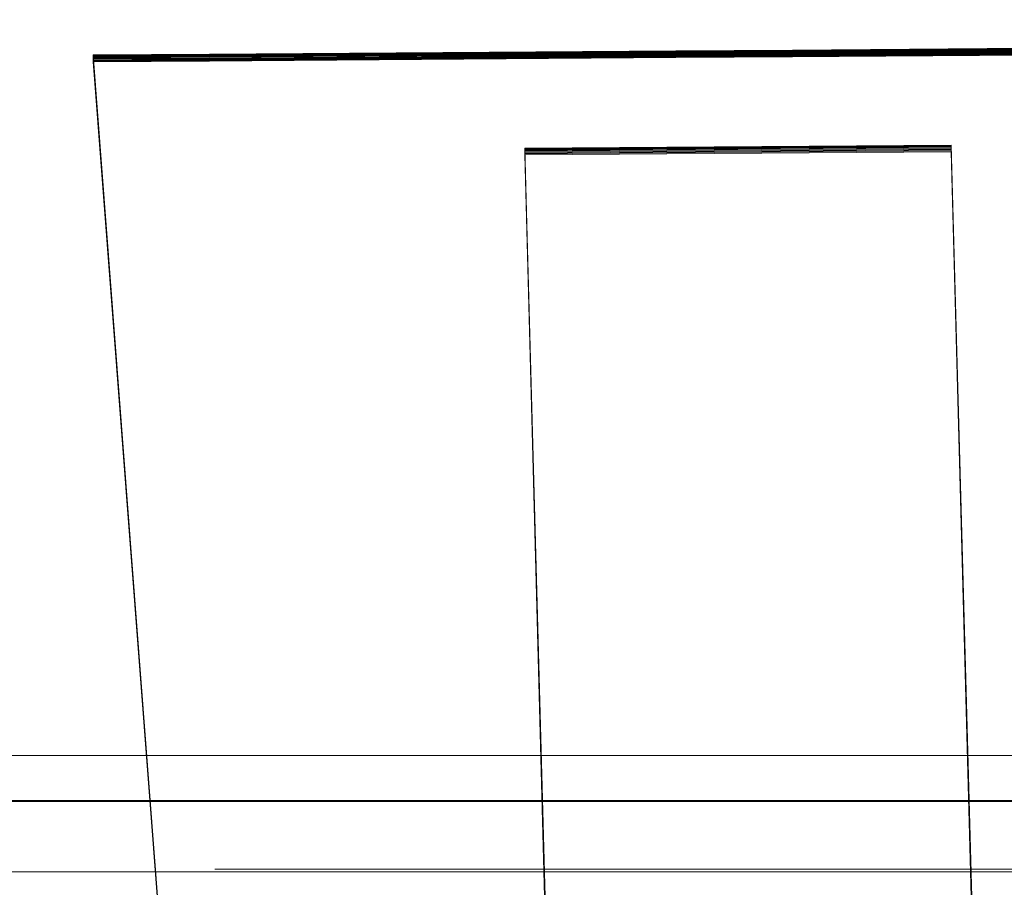
# Model space of a CAD drawing. Extents: x -274 to 262, y -130 to 34.
# Drawn here: x 217 to 220, y -11 to -9 of the extents above; entities that cross this region are included whole.
import ezdxf

# ---------------------------------------------------------------- set-up
doc = ezdxf.new("R2010")
doc.units = 0
doc.header["$LTSCALE"] = 500
doc.header["$MEASUREMENT"] = 0
doc.layers.add('CHROM', color=7, linetype='Continuous')
doc.layers.add('PLASTIK', color=250, linetype='Continuous')

msp = doc.modelspace()

# ---------------------------------------------------------------- linework, layer by layer
at = {"layer": 'CHROM', "lineweight": 0}
for points, invisible_edges in [([(228.1683, -0.0025, 0.0055), (228.1683, -24.9352, 0.0055), (203.2491, -24.9352, 0.0055), (203.2491, -0.0025, 0.0055)], 15), ([(228.1683, -0.0025, 7.0055), (203.2491, -0.0025, 7.0055), (203.2491, -24.9352, 7.0055), (228.1683, -24.9352, 7.0055)], 15), ([(228.1043, -10.5585, 212.4361), (228.1043, -7.7305, 212.4361), (216.98, -7.7305, 212.4361), (217.2329, -10.5585, 212.4361)], 15), ([(228.1043, -10.5585, 13.397), (217.2329, -10.5585, 13.397), (216.98, -7.7305, 13.397), (228.1043, -7.7305, 13.397)], 15), ([(228.1043, -10.5585, 212.4361), (217.2329, -10.5585, 212.4361), (217.2329, -10.8165, 212.3607), (228.1043, -10.8165, 212.3607)], 15), ([(228.1043, -10.5585, 13.397), (228.1043, -10.8185, 13.5159), (217.2329, -10.8185, 13.5159), (217.2329, -10.5585, 13.397)], 13), ([(228.1043, -10.8965, 212.1348), (228.1043, -10.8165, 212.3607), (217.2329, -10.8165, 212.3607), (217.2329, -10.8965, 212.1348)], 13), ([(228.1043, -10.9045, 13.8738), (217.2329, -10.9045, 13.8738), (217.2329, -10.8185, 13.5159), (228.1043, -10.8185, 13.5159)], 15), ([(228.1043, -10.8565, 82.3307), (228.1043, -10.8315, 141.7073), (217.2329, -10.8315, 141.7073), (217.2329, -10.8565, 82.3307)], 15), ([(228.1043, -10.8495, 181.4721), (217.2329, -10.8495, 181.4721), (217.2329, -10.8315, 141.7073), (228.1043, -10.8315, 141.7073)], 15), ([(228.1043, -10.8495, 181.4721), (228.1043, -10.8815, 204.3182), (217.2329, -10.8815, 204.3182), (217.2329, -10.8495, 181.4721)], 15), ([(228.1043, -10.8565, 82.3307), (217.2329, -10.8565, 82.3307), (217.2329, -10.8925, 31.2266), (228.1043, -10.8925, 31.2266)], 15), ([(228.1043, -10.8965, 212.1348), (217.2329, -10.8965, 212.1348), (217.2329, -10.8815, 204.3182), (228.1043, -10.8815, 204.3182)], 15), ([(228.1043, -10.9045, 13.8738), (228.1043, -10.8925, 31.2266), (217.2329, -10.8925, 31.2266), (217.2329, -10.9045, 13.8738)], 15)]:
    msp.add_3dface(points, dxfattribs=dict(at, invisible_edges=invisible_edges))
at = {"layer": 'PLASTIK', "lineweight": 0}
for points, invisible_edges in [([(218.8063, -9.1205, 204.3727), (217.7523, -9.1275, 204.3727), (217.9553, -12.1175, 204.224), (218.9033, -12.1105, 204.224)], 10), ([(218.8063, -9.1205, 204.1011), (217.7523, -9.1275, 204.1011), (217.7523, -9.1275, 204.3727), (218.8063, -9.1205, 204.3727)], 15), ([(218.8063, -9.1205, 202.7442), (217.7523, -9.1285, 202.7442), (217.7523, -9.1285, 203.0157), (218.8063, -9.1205, 203.0157)], 15), ([(218.8063, -9.1215, 201.6578), (217.7523, -9.1285, 201.6578), (217.7523, -9.1285, 202.7442), (218.8063, -9.1205, 202.7442)], 15), ([(218.8063, -9.1205, 203.0157), (217.7523, -9.1285, 203.0157), (217.7523, -9.1275, 204.1011), (218.8063, -9.1205, 204.1011)], 15), ([(217.7523, -9.1285, 201.3862), (218.8063, -9.1215, 201.3862), (218.9033, -12.1115, 201.5378), (217.9553, -12.1185, 201.5378)], 10), ([(218.8063, -9.1215, 201.3862), (217.7523, -9.1285, 201.3862), (217.7523, -9.1285, 201.6578), (218.8063, -9.1215, 201.6578)], 15), ([(218.8063, -9.1225, 198.4007), (217.7523, -9.1295, 198.4007), (217.9553, -12.1195, 198.2511), (218.9033, -12.1135, 198.2511)], 10), ([(218.8063, -9.1225, 198.1292), (217.7523, -9.1295, 198.1292), (217.7523, -9.1295, 198.4007), (218.8063, -9.1225, 198.4007)], 15), ([(218.8063, -9.1225, 196.7712), (217.7523, -9.1305, 196.7712), (217.7523, -9.1305, 197.0428), (218.8063, -9.1225, 197.0428)], 15), ([(218.8063, -9.1235, 195.6859), (217.7523, -9.1305, 195.6859), (217.7523, -9.1305, 196.7712), (218.8063, -9.1225, 196.7712)], 15), ([(218.8063, -9.1225, 197.0428), (217.7523, -9.1305, 197.0428), (217.7523, -9.1295, 198.1292), (218.8063, -9.1225, 198.1292)], 15), ([(217.7523, -9.1305, 195.4143), (218.8063, -9.1235, 195.4143), (218.9033, -12.1135, 195.5649), (217.9553, -12.1205, 195.5649)], 10), ([(218.8063, -9.1235, 195.4143), (217.7523, -9.1305, 195.4143), (217.7523, -9.1305, 195.6859), (218.8063, -9.1235, 195.6859)], 15), ([(218.8063, -9.1245, 192.4278), (217.7523, -9.1315, 192.4278), (217.9553, -12.1215, 192.2791), (218.9033, -12.1155, 192.2791)], 10), ([(218.8063, -9.1245, 192.1562), (217.7523, -9.1315, 192.1562), (217.7523, -9.1315, 192.4278), (218.8063, -9.1245, 192.4278)], 15), ([(218.8063, -9.1245, 190.7993), (217.7523, -9.1325, 190.7993), (217.7523, -9.1325, 191.0709), (218.8063, -9.1245, 191.0709)], 15), ([(218.8063, -9.1255, 189.7129), (217.7523, -9.1325, 189.7129), (217.7523, -9.1325, 190.7993), (218.8063, -9.1245, 190.7993)], 15), ([(218.8063, -9.1245, 191.0709), (217.7523, -9.1325, 191.0709), (217.7523, -9.1315, 192.1562), (218.8063, -9.1245, 192.1562)], 15), ([(217.7523, -9.1325, 189.4413), (218.8063, -9.1255, 189.4413), (218.9033, -12.1165, 189.593), (217.9553, -12.1225, 189.593)], 10), ([(218.8063, -9.1255, 189.4413), (217.7523, -9.1325, 189.4413), (217.7523, -9.1325, 189.7129), (218.8063, -9.1255, 189.7129)], 15), ([(219.0703, -9.1185, 204.3727), (218.8063, -9.1205, 204.3727), (218.9033, -12.1105, 204.224), (219.1403, -12.1095, 204.224)], 10), ([(219.0703, -9.1185, 204.1011), (218.8063, -9.1205, 204.1011), (218.8063, -9.1205, 204.3727), (219.0703, -9.1185, 204.3727)], 15), ([(219.0703, -9.1185, 202.7442), (218.8063, -9.1205, 202.7442), (218.8063, -9.1205, 203.0157), (219.0703, -9.1185, 203.0157)], 15), ([(219.0703, -9.1195, 201.6578), (218.8063, -9.1215, 201.6578), (218.8063, -9.1205, 202.7442), (219.0703, -9.1185, 202.7442)], 15), ([(219.0703, -9.1185, 203.0157), (218.8063, -9.1205, 203.0157), (218.8063, -9.1205, 204.1011), (219.0703, -9.1185, 204.1011)], 15), ([(218.8063, -9.1215, 201.3862), (219.0703, -9.1195, 201.3862), (219.1403, -12.1105, 201.5378), (218.9033, -12.1115, 201.5378)], 10), ([(219.0703, -9.1195, 201.3862), (218.8063, -9.1215, 201.3862), (218.8063, -9.1215, 201.6578), (219.0703, -9.1195, 201.6578)], 15), ([(219.0703, -9.1205, 198.4007), (218.8063, -9.1225, 198.4007), (218.9033, -12.1135, 198.2511), (219.1403, -12.1115, 198.2511)], 10), ([(219.0703, -9.1205, 198.1292), (218.8063, -9.1225, 198.1292), (218.8063, -9.1225, 198.4007), (219.0703, -9.1205, 198.4007)], 15), ([(219.0703, -9.1205, 196.7712), (218.8063, -9.1225, 196.7712), (218.8063, -9.1225, 197.0428), (219.0703, -9.1205, 197.0428)], 15), ([(219.0703, -9.1215, 195.6859), (218.8063, -9.1235, 195.6859), (218.8063, -9.1225, 196.7712), (219.0703, -9.1205, 196.7712)], 15), ([(219.0703, -9.1205, 197.0428), (218.8063, -9.1225, 197.0428), (218.8063, -9.1225, 198.1292), (219.0703, -9.1205, 198.1292)], 15), ([(218.8063, -9.1235, 195.4143), (219.0703, -9.1215, 195.4143), (219.1403, -12.1125, 195.5649), (218.9033, -12.1135, 195.5649)], 10), ([(219.0703, -9.1215, 195.4143), (218.8063, -9.1235, 195.4143), (218.8063, -9.1235, 195.6859), (219.0703, -9.1215, 195.6859)], 15), ([(219.0703, -9.1225, 192.4278), (218.8063, -9.1245, 192.4278), (218.9033, -12.1155, 192.2791), (219.1403, -12.1135, 192.2791)], 10), ([(219.0703, -9.1225, 192.1562), (218.8063, -9.1245, 192.1562), (218.8063, -9.1245, 192.4278), (219.0703, -9.1225, 192.4278)], 15), ([(219.0703, -9.1235, 190.7993), (218.8063, -9.1245, 190.7993), (218.8063, -9.1245, 191.0709), (219.0703, -9.1225, 191.0709)], 15), ([(219.0703, -9.1225, 191.0709), (218.8063, -9.1245, 191.0709), (218.8063, -9.1245, 192.1562), (219.0703, -9.1225, 192.1562)], 15), ([(218.8063, -9.1255, 189.4413), (219.0703, -9.1235, 189.4413), (219.1403, -12.1145, 189.593), (218.9033, -12.1165, 189.593)], 10), ([(219.0703, -9.1235, 189.7129), (218.8063, -9.1255, 189.7129), (218.8063, -9.1245, 190.7993), (219.0703, -9.1235, 190.7993)], 15), ([(219.0703, -9.1235, 189.4413), (218.8063, -9.1255, 189.4413), (218.8063, -9.1255, 189.7129), (219.0703, -9.1235, 189.7129)], 15), ([(219.0703, -9.1245, 186.4558), (218.8063, -9.1265, 186.4558), (218.9033, -12.1175, 186.3062), (219.1403, -12.1155, 186.3062)], 10), ([(219.0703, -9.1245, 186.1842), (218.8063, -9.1265, 186.1842), (218.8063, -9.1265, 186.4558), (219.0703, -9.1245, 186.4558)], 15), ([(219.0703, -9.1255, 185.0979), (218.8063, -9.1265, 185.0979), (218.8063, -9.1265, 186.1842), (219.0703, -9.1245, 186.1842)], 15), ([(218.8063, -9.1275, 183.4694), (219.0703, -9.1255, 183.4694), (219.1403, -12.1165, 183.62), (218.9033, -12.1185, 183.62)], 10), ([(219.0703, -9.1255, 184.8263), (218.8063, -9.1265, 184.8263), (218.8063, -9.1265, 185.0979), (219.0703, -9.1255, 185.0979)], 15), ([(219.0703, -9.1255, 183.741), (218.8063, -9.1275, 183.741), (218.8063, -9.1265, 184.8263), (219.0703, -9.1255, 184.8263)], 15), ([(219.0703, -9.1255, 183.4694), (218.8063, -9.1275, 183.4694), (218.8063, -9.1275, 183.741), (219.0703, -9.1255, 183.741)], 15), ([(220.1243, -9.1115, 203.0157), (219.0703, -9.1185, 203.0157), (219.0703, -9.1185, 204.1011), (220.1243, -9.1105, 204.1011)], 15), ([(220.1243, -9.1105, 204.3727), (219.0703, -9.1185, 204.3727), (219.1403, -12.1095, 204.224), (220.0883, -12.1025, 204.224)], 10), ([(220.1243, -9.1105, 204.1011), (219.0703, -9.1185, 204.1011), (219.0703, -9.1185, 204.3727), (220.1243, -9.1105, 204.3727)], 15), ([(220.1243, -9.1115, 202.7442), (219.0703, -9.1185, 202.7442), (219.0703, -9.1185, 203.0157), (220.1243, -9.1115, 203.0157)], 15), ([(220.1243, -9.1115, 201.6578), (219.0703, -9.1195, 201.6578), (219.0703, -9.1185, 202.7442), (220.1243, -9.1115, 202.7442)], 15), ([(220.1243, -9.1115, 201.3862), (219.0703, -9.1195, 201.3862), (219.0703, -9.1195, 201.6578), (220.1243, -9.1115, 201.6578)], 14), ([(219.0703, -9.1195, 201.3862), (220.1243, -9.1115, 201.3862), (220.0883, -12.1035, 201.5378), (219.1403, -12.1105, 201.5378)], 15), ([(220.1243, -9.1135, 197.0428), (219.0703, -9.1205, 197.0428), (219.0703, -9.1205, 198.1292), (220.1243, -9.1125, 198.1292)], 15), ([(220.1243, -9.1125, 198.4007), (219.0703, -9.1205, 198.4007), (219.1403, -12.1115, 198.2511), (220.0883, -12.1045, 198.2511)], 10), ([(220.1243, -9.1125, 198.1292), (219.0703, -9.1205, 198.1292), (219.0703, -9.1205, 198.4007), (220.1243, -9.1125, 198.4007)], 15), ([(220.1243, -9.1135, 196.7712), (219.0703, -9.1205, 196.7712), (219.0703, -9.1205, 197.0428), (220.1243, -9.1135, 197.0428)], 15), ([(220.1243, -9.1135, 195.6859), (219.0703, -9.1215, 195.6859), (219.0703, -9.1205, 196.7712), (220.1243, -9.1135, 196.7712)], 15), ([(220.1243, -9.1135, 195.4143), (219.0703, -9.1215, 195.4143), (219.0703, -9.1215, 195.6859), (220.1243, -9.1135, 195.6859)], 14), ([(219.0703, -9.1215, 195.4143), (220.1243, -9.1135, 195.4143), (220.0883, -12.1055, 195.5649), (219.1403, -12.1125, 195.5649)], 15), ([(220.1243, -9.1145, 192.4278), (219.0703, -9.1225, 192.4278), (219.1403, -12.1135, 192.2791), (220.0883, -12.1065, 192.2791)], 10), ([(220.1243, -9.1155, 192.1562), (219.0703, -9.1225, 192.1562), (219.0703, -9.1225, 192.4278), (220.1243, -9.1145, 192.4278)], 15), ([(220.1243, -9.1155, 190.7993), (219.0703, -9.1235, 190.7993), (219.0703, -9.1225, 191.0709), (220.1243, -9.1155, 191.0709)], 15), ([(220.1243, -9.1155, 191.0709), (219.0703, -9.1225, 191.0709), (219.0703, -9.1225, 192.1562), (220.1243, -9.1155, 192.1562)], 15), ([(220.1243, -9.1155, 189.7129), (219.0703, -9.1235, 189.7129), (219.0703, -9.1235, 190.7993), (220.1243, -9.1155, 190.7993)], 15), ([(220.1243, -9.1155, 189.4413), (219.0703, -9.1235, 189.4413), (219.0703, -9.1235, 189.7129), (220.1243, -9.1155, 189.7129)], 14), ([(219.0703, -9.1235, 189.4413), (220.1243, -9.1155, 189.4413), (220.0883, -12.1075, 189.593), (219.1403, -12.1145, 189.593)], 15), ([(220.1243, -9.1165, 186.4558), (219.0703, -9.1245, 186.4558), (219.1403, -12.1155, 186.3062), (220.0883, -12.1085, 186.3062)], 10), ([(220.1243, -9.1175, 186.1842), (219.0703, -9.1245, 186.1842), (219.0703, -9.1245, 186.4558), (220.1243, -9.1165, 186.4558)], 15), ([(220.1243, -9.1175, 184.8263), (219.0703, -9.1255, 184.8263), (219.0703, -9.1255, 185.0979), (220.1243, -9.1175, 185.0979)], 15), ([(220.1243, -9.1175, 185.0979), (219.0703, -9.1255, 185.0979), (219.0703, -9.1245, 186.1842), (220.1243, -9.1175, 186.1842)], 15), ([(220.1243, -9.1175, 183.741), (219.0703, -9.1255, 183.741), (219.0703, -9.1255, 184.8263), (220.1243, -9.1175, 184.8263)], 15), ([(220.1243, -9.1185, 183.4694), (219.0703, -9.1255, 183.4694), (219.0703, -9.1255, 183.741), (220.1243, -9.1175, 183.741)], 14), ([(219.0703, -9.1255, 183.4694), (220.1243, -9.1185, 183.4694), (220.0883, -12.1095, 183.62), (219.1403, -12.1165, 183.62)], 15), ([(220.1243, -9.1195, 178.8544), (219.0703, -9.1275, 178.8544), (219.0703, -9.1275, 179.1259), (220.1243, -9.1195, 179.1259)], 15), ([(220.1243, -9.1195, 179.1259), (219.0703, -9.1275, 179.1259), (219.0703, -9.1265, 180.2113), (220.1243, -9.1195, 180.2113)], 15), ([(220.1243, -9.1205, 177.768), (219.0703, -9.1275, 177.768), (219.0703, -9.1275, 178.8544), (220.1243, -9.1195, 178.8544)], 15), ([(220.1243, -9.1195, 180.4829), (219.0703, -9.1265, 180.4829), (219.1403, -12.1175, 180.3342), (220.0883, -12.1105, 180.3342)], 10), ([(220.1243, -9.1195, 180.2113), (219.0703, -9.1265, 180.2113), (219.0703, -9.1265, 180.4829), (220.1243, -9.1195, 180.4829)], 15), ([(220.1243, -9.1205, 177.4964), (219.0703, -9.1275, 177.4964), (219.0703, -9.1275, 177.768), (220.1243, -9.1205, 177.768)], 14), ([(219.0703, -9.1275, 177.4964), (220.1243, -9.1205, 177.4964), (220.0883, -12.1115, 177.6481), (219.1403, -12.1185, 177.6481)], 15), ([(220.1243, -9.1215, 172.8814), (219.0703, -9.1295, 172.8814), (219.0703, -9.1295, 173.153), (220.1243, -9.1215, 173.153)], 15), ([(220.1243, -9.1215, 173.153), (219.0703, -9.1295, 173.153), (219.0703, -9.1285, 174.2394), (220.1243, -9.1215, 174.2394)], 15), ([(220.1243, -9.1225, 171.7961), (219.0703, -9.1295, 171.7961), (219.0703, -9.1295, 172.8814), (220.1243, -9.1215, 172.8814)], 15), ([(220.1243, -9.1215, 174.5109), (219.0703, -9.1285, 174.5109), (219.1403, -12.1195, 174.3613), (220.0883, -12.1125, 174.3613)], 10), ([(220.1243, -9.1215, 174.2394), (219.0703, -9.1285, 174.2394), (219.0703, -9.1285, 174.5109), (220.1243, -9.1215, 174.5109)], 15), ([(220.1243, -9.1225, 171.5245), (219.0703, -9.1295, 171.5245), (219.0703, -9.1295, 171.7961), (220.1243, -9.1225, 171.7961)], 14), ([(219.0703, -9.1295, 171.5245), (220.1243, -9.1225, 171.5245), (220.0883, -12.1135, 171.6761), (219.1403, -12.1205, 171.6761)], 15), ([(220.1243, -9.1235, 166.9095), (219.0703, -9.1315, 166.9095), (219.0703, -9.1315, 167.181), (220.1243, -9.1235, 167.181)], 15), ([(220.1243, -9.1235, 167.181), (219.0703, -9.1315, 167.181), (219.0703, -9.1305, 168.2664), (220.1243, -9.1235, 168.2664)], 15), ([(220.1243, -9.1245, 165.8231), (219.0703, -9.1315, 165.8231), (219.0703, -9.1315, 166.9095), (220.1243, -9.1235, 166.9095)], 15), ([(220.1243, -9.1235, 168.538), (219.0703, -9.1305, 168.538), (219.1403, -12.1215, 168.3893), (220.0883, -12.1155, 168.3893)], 10), ([(220.1243, -9.1235, 168.2664), (219.0703, -9.1305, 168.2664), (219.0703, -9.1305, 168.538), (220.1243, -9.1235, 168.538)], 15), ([(220.1243, -9.1245, 165.5515), (219.0703, -9.1315, 165.5515), (219.0703, -9.1315, 165.8231), (220.1243, -9.1245, 165.8231)], 14), ([(219.0703, -9.1315, 165.5515), (220.1243, -9.1245, 165.5515), (220.0883, -12.1155, 165.7032), (219.1403, -12.1225, 165.7032)], 15), ([(220.1243, -9.1255, 160.9365), (219.0703, -9.1335, 160.9365), (219.0703, -9.1335, 161.2081), (220.1243, -9.1255, 161.2081)], 15), ([(220.1243, -9.1255, 161.2081), (219.0703, -9.1335, 161.2081), (219.0703, -9.1325, 162.2945), (220.1243, -9.1255, 162.2945)], 15), ([(220.1243, -9.1265, 159.8512), (219.0703, -9.1335, 159.8512), (219.0703, -9.1335, 160.9365), (220.1243, -9.1255, 160.9365)], 15), ([(220.1243, -9.1255, 162.5661), (219.0703, -9.1325, 162.5661), (219.1403, -12.1235, 162.4164), (220.0883, -12.1175, 162.4164)], 10), ([(220.1243, -9.1255, 162.2945), (219.0703, -9.1325, 162.2945), (219.0703, -9.1325, 162.5661), (220.1243, -9.1255, 162.5661)], 15), ([(217.7523, -9.1285, 203.0157), (217.4893, -9.1305, 203.0157), (217.4893, -9.1295, 204.1011), (217.7523, -9.1275, 204.1011)], 13), ([(217.7523, -9.1275, 204.1011), (217.4893, -9.1295, 204.1011), (217.4893, -9.1295, 204.3727), (217.7523, -9.1275, 204.3727)], 9), ([(217.7523, -9.1275, 204.3727), (217.4893, -9.1295, 204.3727), (217.7183, -12.1195, 204.224), (217.9553, -12.1175, 204.224)], 15), ([(217.4893, -9.1305, 201.3862), (217.7523, -9.1285, 201.3862), (217.9553, -12.1185, 201.5378), (217.7183, -12.1205, 201.5378)], 2), ([(217.7523, -9.1285, 201.6578), (217.4893, -9.1305, 201.6578), (217.4893, -9.1305, 202.7442), (217.7523, -9.1285, 202.7442)], 15), ([(217.7523, -9.1285, 202.7442), (217.4893, -9.1305, 202.7442), (217.4893, -9.1305, 203.0157), (217.7523, -9.1285, 203.0157)], 15), ([(217.7523, -9.1285, 201.3862), (217.4893, -9.1305, 201.3862), (217.4893, -9.1305, 201.6578), (217.7523, -9.1285, 201.6578)], 13), ([(217.4893, -9.1295, 204.3727), (217.4893, -9.1295, 204.1011), (217.7183, -12.1195, 203.9792), (217.7183, -12.1195, 204.224)], 7), ([(217.4893, -9.1295, 204.1011), (217.4893, -9.1305, 203.0157), (217.7183, -12.1195, 203.0029), (217.7183, -12.1195, 203.9792)], 15), ([(217.7523, -9.1305, 197.0428), (217.4893, -9.1325, 197.0428), (217.4893, -9.1315, 198.1292), (217.7523, -9.1295, 198.1292)], 13), ([(217.7523, -9.1295, 198.1292), (217.4893, -9.1315, 198.1292), (217.4893, -9.1315, 198.4007), (217.7523, -9.1295, 198.4007)], 9), ([(217.7523, -9.1295, 198.4007), (217.4893, -9.1315, 198.4007), (217.7183, -12.1215, 198.2511), (217.9553, -12.1195, 198.2511)], 15), ([(217.4893, -9.1305, 203.0157), (217.4893, -9.1305, 202.7442), (217.7183, -12.1195, 202.759), (217.7183, -12.1195, 203.0029)], 10), ([(217.4893, -9.1305, 202.7442), (217.4893, -9.1305, 201.6578), (217.7183, -12.1205, 201.7817), (217.7183, -12.1195, 202.759)], 10), ([(217.4893, -9.1305, 201.6578), (217.4893, -9.1305, 201.3862), (217.7183, -12.1205, 201.5378), (217.7183, -12.1205, 201.7817)], 11), ([(217.4893, -9.1325, 195.4143), (217.7523, -9.1305, 195.4143), (217.9553, -12.1205, 195.5649), (217.7183, -12.1225, 195.5649)], 2), ([(217.7523, -9.1305, 195.6859), (217.4893, -9.1325, 195.6859), (217.4893, -9.1325, 196.7712), (217.7523, -9.1305, 196.7712)], 15), ([(217.7523, -9.1305, 196.7712), (217.4893, -9.1325, 196.7712), (217.4893, -9.1325, 197.0428), (217.7523, -9.1305, 197.0428)], 15), ([(217.7523, -9.1305, 195.4143), (217.4893, -9.1325, 195.4143), (217.4893, -9.1325, 195.6859), (217.7523, -9.1305, 195.6859)], 13), ([(217.4893, -9.1315, 198.4007), (217.4893, -9.1315, 198.1292), (217.7183, -12.1215, 198.0072), (217.7183, -12.1215, 198.2511)], 7), ([(217.4893, -9.1315, 198.1292), (217.4893, -9.1325, 197.0428), (217.7183, -12.1215, 197.0299), (217.7183, -12.1215, 198.0072)], 15), ([(217.7523, -9.1325, 191.0709), (217.4893, -9.1345, 191.0709), (217.4893, -9.1335, 192.1562), (217.7523, -9.1315, 192.1562)], 13), ([(217.7523, -9.1315, 192.1562), (217.4893, -9.1335, 192.1562), (217.4893, -9.1335, 192.4278), (217.7523, -9.1315, 192.4278)], 9), ([(217.7523, -9.1315, 192.4278), (217.4893, -9.1335, 192.4278), (217.7183, -12.1235, 192.2791), (217.9553, -12.1215, 192.2791)], 15), ([(217.4893, -9.1325, 197.0428), (217.4893, -9.1325, 196.7712), (217.7183, -12.1225, 196.7861), (217.7183, -12.1215, 197.0299)], 10), ([(217.4893, -9.1325, 196.7712), (217.4893, -9.1325, 195.6859), (217.7183, -12.1225, 195.8098), (217.7183, -12.1225, 196.7861)], 10), ([(217.4893, -9.1325, 195.6859), (217.4893, -9.1325, 195.4143), (217.7183, -12.1225, 195.5649), (217.7183, -12.1225, 195.8098)], 11), ([(217.4893, -9.1345, 189.4413), (217.7523, -9.1325, 189.4413), (217.9553, -12.1225, 189.593), (217.7183, -12.1245, 189.593)], 2), ([(217.7523, -9.1325, 189.7129), (217.4893, -9.1345, 189.7129), (217.4893, -9.1345, 190.7993), (217.7523, -9.1325, 190.7993)], 15), ([(217.7523, -9.1325, 190.7993), (217.4893, -9.1345, 190.7993), (217.4893, -9.1345, 191.0709), (217.7523, -9.1325, 191.0709)], 15), ([(217.7523, -9.1325, 189.4413), (217.4893, -9.1345, 189.4413), (217.4893, -9.1345, 189.7129), (217.7523, -9.1325, 189.7129)], 13), ([(217.4893, -9.1335, 192.4278), (217.4893, -9.1335, 192.1562), (217.7183, -12.1235, 192.0343), (217.7183, -12.1235, 192.2791)], 7), ([(217.4893, -9.1335, 192.1562), (217.4893, -9.1345, 191.0709), (217.7183, -12.1245, 191.058), (217.7183, -12.1235, 192.0343)], 15), ([(217.7523, -9.1345, 186.1842), (217.4893, -9.1355, 186.1842), (217.4893, -9.1355, 186.4558), (217.7523, -9.1335, 186.4558)], 9), ([(217.7523, -9.1335, 186.4558), (217.4893, -9.1355, 186.4558), (217.7183, -12.1255, 186.3062), (217.9553, -12.1235, 186.3062)], 15), ([(217.4893, -9.1345, 191.0709), (217.4893, -9.1345, 190.7993), (217.7183, -12.1245, 190.8141), (217.7183, -12.1245, 191.058)], 10), ([(217.4893, -9.1345, 190.7993), (217.4893, -9.1345, 189.7129), (217.7183, -12.1245, 189.8368), (217.7183, -12.1245, 190.8141)], 10), ([(217.4893, -9.1345, 189.7129), (217.4893, -9.1345, 189.4413), (217.7183, -12.1245, 189.593), (217.7183, -12.1245, 189.8368)], 11), ([(217.4893, -9.1365, 183.4694), (217.7523, -9.1345, 183.4694), (217.9553, -12.1245, 183.62), (217.7183, -12.1265, 183.62)], 2), ([(217.7523, -9.1345, 183.741), (217.4893, -9.1365, 183.741), (217.4893, -9.1365, 184.8263), (217.7523, -9.1345, 184.8263)], 15), ([(217.7523, -9.1345, 185.0979), (217.4893, -9.1365, 185.0979), (217.4893, -9.1355, 186.1842), (217.7523, -9.1345, 186.1842)], 13), ([(217.7523, -9.1345, 184.8263), (217.4893, -9.1365, 184.8263), (217.4893, -9.1365, 185.0979), (217.7523, -9.1345, 185.0979)], 15), ([(217.7523, -9.1345, 183.4694), (217.4893, -9.1365, 183.4694), (217.4893, -9.1365, 183.741), (217.7523, -9.1345, 183.741)], 13), ([(217.4893, -9.1355, 186.4558), (217.4893, -9.1355, 186.1842), (217.7183, -12.1255, 186.0623), (217.7183, -12.1255, 186.3062)], 7), ([(217.4893, -9.1355, 186.1842), (217.4893, -9.1365, 185.0979), (217.7183, -12.1265, 185.085), (217.7183, -12.1255, 186.0623)], 15), ([(217.4893, -9.1365, 185.0979), (217.4893, -9.1365, 184.8263), (217.7183, -12.1265, 184.8412), (217.7183, -12.1265, 185.085)], 10), ([(217.4893, -9.1365, 184.8263), (217.4893, -9.1365, 183.741), (217.7183, -12.1265, 183.8649), (217.7183, -12.1265, 184.8412)], 10), ([(217.4893, -9.1365, 183.741), (217.4893, -9.1365, 183.4694), (217.7183, -12.1265, 183.62), (217.7183, -12.1265, 183.8649)], 11), ([(217.7523, -9.1365, 177.768), (217.4893, -9.1385, 177.768), (217.4893, -9.1385, 178.8544), (217.7523, -9.1365, 178.8544)], 15), ([(217.7523, -9.1365, 179.1259), (217.4893, -9.1385, 179.1259), (217.4893, -9.1375, 180.2113), (217.7523, -9.1365, 180.2113)], 13), ([(217.7523, -9.1365, 178.8544), (217.4893, -9.1385, 178.8544), (217.4893, -9.1385, 179.1259), (217.7523, -9.1365, 179.1259)], 15), ([(217.7523, -9.1365, 180.2113), (217.4893, -9.1375, 180.2113), (217.4893, -9.1375, 180.4829), (217.7523, -9.1365, 180.4829)], 9), ([(217.7523, -9.1375, 177.4964), (217.4893, -9.1385, 177.4964), (217.4893, -9.1385, 177.768), (217.7523, -9.1365, 177.768)], 13), ([(217.7523, -9.1365, 180.4829), (217.4893, -9.1375, 180.4829), (217.7183, -12.1275, 180.3342), (217.9553, -12.1265, 180.3342)], 15), ([(217.4893, -9.1385, 177.4964), (217.7523, -9.1375, 177.4964), (217.9553, -12.1275, 177.6481), (217.7183, -12.1285, 177.6481)], 2), ([(217.4893, -9.1375, 180.4829), (217.4893, -9.1375, 180.2113), (217.7183, -12.1275, 180.0894), (217.7183, -12.1275, 180.3342)], 7), ([(217.4893, -9.1375, 180.2113), (217.4893, -9.1385, 179.1259), (217.7183, -12.1285, 179.1131), (217.7183, -12.1275, 180.0894)], 15), ([(217.4893, -9.1385, 179.1259), (217.4893, -9.1385, 178.8544), (217.7183, -12.1285, 178.8692), (217.7183, -12.1285, 179.1131)], 10), ([(217.4893, -9.1385, 178.8544), (217.4893, -9.1385, 177.768), (217.7183, -12.1285, 177.8919), (217.7183, -12.1285, 178.8692)], 10), ([(217.4893, -9.1385, 177.768), (217.4893, -9.1385, 177.4964), (217.7183, -12.1285, 177.6481), (217.7183, -12.1285, 177.8919)], 11), ([(217.7523, -9.1395, 171.7961), (217.4893, -9.1405, 171.7961), (217.4893, -9.1405, 172.8814), (217.7523, -9.1385, 172.8814)], 15), ([(217.7523, -9.1385, 173.153), (217.4893, -9.1405, 173.153), (217.4893, -9.1405, 174.2394), (217.7523, -9.1385, 174.2394)], 13), ([(217.7523, -9.1385, 172.8814), (217.4893, -9.1405, 172.8814), (217.4893, -9.1405, 173.153), (217.7523, -9.1385, 173.153)], 15), ([(217.7523, -9.1385, 174.2394), (217.4893, -9.1405, 174.2394), (217.4893, -9.1395, 174.5109), (217.7523, -9.1385, 174.5109)], 9), ([(217.7523, -9.1385, 174.5109), (217.4893, -9.1395, 174.5109), (217.7183, -12.1295, 174.3613), (217.9553, -12.1285, 174.3613)], 15), ([(217.4893, -9.1415, 171.5245), (217.7523, -9.1395, 171.5245), (217.9553, -12.1295, 171.6761), (217.7183, -12.1305, 171.6761)], 2), ([(217.7523, -9.1395, 171.5245), (217.4893, -9.1415, 171.5245), (217.4893, -9.1405, 171.7961), (217.7523, -9.1395, 171.7961)], 13), ([(217.4893, -9.1395, 174.5109), (217.4893, -9.1405, 174.2394), (217.7183, -12.1295, 174.1174), (217.7183, -12.1295, 174.3613)], 7), ([(217.4893, -9.1405, 173.153), (217.4893, -9.1405, 172.8814), (217.7183, -12.1305, 172.8963), (217.7183, -12.1305, 173.1411)], 10), ([(217.4893, -9.1405, 172.8814), (217.4893, -9.1405, 171.7961), (217.7183, -12.1305, 171.92), (217.7183, -12.1305, 172.8963)], 10), ([(217.4893, -9.1405, 171.7961), (217.4893, -9.1415, 171.5245), (217.7183, -12.1305, 171.6761), (217.7183, -12.1305, 171.92)], 11), ([(217.4893, -9.1405, 174.2394), (217.4893, -9.1405, 173.153), (217.7183, -12.1305, 173.1411), (217.7183, -12.1295, 174.1174)], 15), ([(217.7523, -9.1415, 165.8231), (217.4893, -9.1435, 165.8231), (217.4893, -9.1425, 166.9095), (217.7523, -9.1405, 166.9095)], 15), ([(217.7523, -9.1405, 167.181), (217.4893, -9.1425, 167.181), (217.4893, -9.1425, 168.2664), (217.7523, -9.1405, 168.2664)], 13), ([(217.7523, -9.1405, 166.9095), (217.4893, -9.1425, 166.9095), (217.4893, -9.1425, 167.181), (217.7523, -9.1405, 167.181)], 15), ([(217.7523, -9.1405, 168.2664), (217.4893, -9.1425, 168.2664), (217.4893, -9.1425, 168.538), (217.7523, -9.1405, 168.538)], 9), ([(217.7523, -9.1405, 168.538), (217.4893, -9.1425, 168.538), (217.7183, -12.1315, 168.3893), (217.9553, -12.1305, 168.3893)], 15), ([(217.4893, -9.1435, 165.5515), (217.7523, -9.1415, 165.5515), (217.9553, -12.1315, 165.7032), (217.7183, -12.1325, 165.7032)], 2), ([(217.7523, -9.1415, 165.5515), (217.4893, -9.1435, 165.5515), (217.4893, -9.1435, 165.8231), (217.7523, -9.1415, 165.8231)], 13), ([(217.4893, -9.1425, 167.181), (217.4893, -9.1425, 166.9095), (217.7183, -12.1325, 166.9243), (217.7183, -12.1325, 167.1682)], 10), ([(217.4893, -9.1425, 166.9095), (217.4893, -9.1435, 165.8231), (217.7183, -12.1325, 165.947), (217.7183, -12.1325, 166.9243)], 10), ([(217.4893, -9.1425, 168.538), (217.4893, -9.1425, 168.2664), (217.7183, -12.1325, 168.1445), (217.7183, -12.1315, 168.3893)], 7), ([(217.4893, -9.1425, 168.2664), (217.4893, -9.1425, 167.181), (217.7183, -12.1325, 167.1682), (217.7183, -12.1325, 168.1445)], 15), ([(217.7523, -9.1435, 159.8512), (217.4893, -9.1455, 159.8512), (217.4893, -9.1445, 160.9365), (217.7523, -9.1425, 160.9365)], 15), ([(217.7523, -9.1425, 161.2081), (217.4893, -9.1445, 161.2081), (217.4893, -9.1445, 162.2945), (217.7523, -9.1425, 162.2945)], 13), ([(217.7523, -9.1425, 160.9365), (217.4893, -9.1445, 160.9365), (217.4893, -9.1445, 161.2081), (217.7523, -9.1425, 161.2081)], 15), ([(217.7523, -9.1425, 162.2945), (217.4893, -9.1445, 162.2945), (217.4893, -9.1445, 162.5661), (217.7523, -9.1425, 162.5661)], 9), ([(217.7523, -9.1425, 162.5661), (217.4893, -9.1445, 162.5661), (217.7183, -12.1345, 162.4164), (217.9553, -12.1325, 162.4164)], 15), ([(217.4893, -9.1435, 165.8231), (217.4893, -9.1435, 165.5515), (217.7183, -12.1325, 165.7032), (217.7183, -12.1325, 165.947)], 11), ([(217.4893, -9.1455, 159.5796), (217.7523, -9.1435, 159.5796), (217.9553, -12.1335, 159.7312), (217.7183, -12.1345, 159.7312)], 2), ([(217.7523, -9.1435, 159.5796), (217.4893, -9.1455, 159.5796), (217.4893, -9.1455, 159.8512), (217.7523, -9.1435, 159.8512)], 13), ([(217.4893, -9.1445, 161.2081), (217.4893, -9.1445, 160.9365), (217.7183, -12.1345, 160.9514), (217.7183, -12.1345, 161.1962)], 10), ([(217.4893, -9.1445, 160.9365), (217.4893, -9.1455, 159.8512), (217.7183, -12.1345, 159.9751), (217.7183, -12.1345, 160.9514)], 10), ([(217.4893, -9.1445, 162.5661), (217.4893, -9.1445, 162.2945), (217.7183, -12.1345, 162.1726), (217.7183, -12.1345, 162.4164)], 7), ([(217.4893, -9.1445, 162.2945), (217.4893, -9.1445, 161.2081), (217.7183, -12.1345, 161.1962), (217.7183, -12.1345, 162.1726)], 15), ([(217.4893, -9.1455, 159.8512), (217.4893, -9.1455, 159.5796), (217.7183, -12.1345, 159.7312), (217.7183, -12.1345, 159.9751)], 11), ([(218.8063, -9.1265, 186.4558), (217.7523, -9.1335, 186.4558), (217.9553, -12.1235, 186.3062), (218.9033, -12.1175, 186.3062)], 10), ([(218.8063, -9.1265, 186.1842), (217.7523, -9.1345, 186.1842), (217.7523, -9.1335, 186.4558), (218.8063, -9.1265, 186.4558)], 15), ([(218.8063, -9.1265, 184.8263), (217.7523, -9.1345, 184.8263), (217.7523, -9.1345, 185.0979), (218.8063, -9.1265, 185.0979)], 15), ([(218.8063, -9.1275, 183.741), (217.7523, -9.1345, 183.741), (217.7523, -9.1345, 184.8263), (218.8063, -9.1265, 184.8263)], 15), ([(218.8063, -9.1265, 185.0979), (217.7523, -9.1345, 185.0979), (217.7523, -9.1345, 186.1842), (218.8063, -9.1265, 186.1842)], 15), ([(217.7523, -9.1345, 183.4694), (218.8063, -9.1275, 183.4694), (218.9033, -12.1185, 183.62), (217.9553, -12.1245, 183.62)], 10), ([(218.8063, -9.1275, 183.4694), (217.7523, -9.1345, 183.4694), (217.7523, -9.1345, 183.741), (218.8063, -9.1275, 183.741)], 15), ([(218.8063, -9.1285, 180.4829), (217.7523, -9.1365, 180.4829), (217.9553, -12.1265, 180.3342), (218.9033, -12.1195, 180.3342)], 10), ([(218.8063, -9.1285, 180.2113), (217.7523, -9.1365, 180.2113), (217.7523, -9.1365, 180.4829), (218.8063, -9.1285, 180.4829)], 15), ([(218.8063, -9.1295, 178.8544), (217.7523, -9.1365, 178.8544), (217.7523, -9.1365, 179.1259), (218.8063, -9.1285, 179.1259)], 15), ([(218.8063, -9.1285, 179.1259), (217.7523, -9.1365, 179.1259), (217.7523, -9.1365, 180.2113), (218.8063, -9.1285, 180.2113)], 15), ([(217.7523, -9.1375, 177.4964), (218.8063, -9.1295, 177.4964), (218.9033, -12.1205, 177.6481), (217.9553, -12.1275, 177.6481)], 10), ([(218.8063, -9.1295, 177.768), (217.7523, -9.1365, 177.768), (217.7523, -9.1365, 178.8544), (218.8063, -9.1295, 178.8544)], 15), ([(218.8063, -9.1295, 177.4964), (217.7523, -9.1375, 177.4964), (217.7523, -9.1365, 177.768), (218.8063, -9.1295, 177.768)], 15), ([(218.8063, -9.1305, 174.5109), (217.7523, -9.1385, 174.5109), (217.9553, -12.1285, 174.3613), (218.9033, -12.1215, 174.3613)], 10), ([(218.8063, -9.1305, 174.2394), (217.7523, -9.1385, 174.2394), (217.7523, -9.1385, 174.5109), (218.8063, -9.1305, 174.5109)], 15), ([(218.8063, -9.1315, 173.153), (217.7523, -9.1385, 173.153), (217.7523, -9.1385, 174.2394), (218.8063, -9.1305, 174.2394)], 15), ([(218.8063, -9.1315, 172.8814), (217.7523, -9.1385, 172.8814), (217.7523, -9.1385, 173.153), (218.8063, -9.1315, 173.153)], 15), ([(217.7523, -9.1395, 171.5245), (218.8063, -9.1315, 171.5245), (218.9033, -12.1225, 171.6761), (217.9553, -12.1295, 171.6761)], 10), ([(218.8063, -9.1315, 171.7961), (217.7523, -9.1395, 171.7961), (217.7523, -9.1385, 172.8814), (218.8063, -9.1315, 172.8814)], 15), ([(218.8063, -9.1315, 171.5245), (217.7523, -9.1395, 171.5245), (217.7523, -9.1395, 171.7961), (218.8063, -9.1315, 171.7961)], 15), ([(218.8063, -9.1325, 168.538), (217.7523, -9.1405, 168.538), (217.9553, -12.1305, 168.3893), (218.9033, -12.1235, 168.3893)], 10), ([(218.8063, -9.1325, 168.2664), (217.7523, -9.1405, 168.2664), (217.7523, -9.1405, 168.538), (218.8063, -9.1325, 168.538)], 15), ([(218.8063, -9.1335, 167.181), (217.7523, -9.1405, 167.181), (217.7523, -9.1405, 168.2664), (218.8063, -9.1325, 168.2664)], 15), ([(218.8063, -9.1335, 166.9095), (217.7523, -9.1405, 166.9095), (217.7523, -9.1405, 167.181), (218.8063, -9.1335, 167.181)], 15), ([(217.7523, -9.1415, 165.5515), (218.8063, -9.1335, 165.5515), (218.9033, -12.1245, 165.7032), (217.9553, -12.1315, 165.7032)], 10), ([(218.8063, -9.1335, 165.8231), (217.7523, -9.1415, 165.8231), (217.7523, -9.1405, 166.9095), (218.8063, -9.1335, 166.9095)], 15), ([(218.8063, -9.1335, 165.5515), (217.7523, -9.1415, 165.5515), (217.7523, -9.1415, 165.8231), (218.8063, -9.1335, 165.8231)], 15), ([(218.8063, -9.1345, 162.5661), (217.7523, -9.1425, 162.5661), (217.9553, -12.1325, 162.4164), (218.9033, -12.1255, 162.4164)], 10), ([(218.8063, -9.1345, 162.2945), (217.7523, -9.1425, 162.2945), (217.7523, -9.1425, 162.5661), (218.8063, -9.1345, 162.5661)], 15), ([(218.8063, -9.1355, 161.2081), (217.7523, -9.1425, 161.2081), (217.7523, -9.1425, 162.2945), (218.8063, -9.1345, 162.2945)], 15), ([(218.8063, -9.1355, 160.9365), (217.7523, -9.1425, 160.9365), (217.7523, -9.1425, 161.2081), (218.8063, -9.1355, 161.2081)], 15), ([(217.7523, -9.1435, 159.5796), (218.8063, -9.1355, 159.5796), (218.9033, -12.1265, 159.7312), (217.9553, -12.1335, 159.7312)], 10), ([(218.8063, -9.1355, 159.8512), (217.7523, -9.1435, 159.8512), (217.7523, -9.1425, 160.9365), (218.8063, -9.1355, 160.9365)], 15), ([(218.8063, -9.1355, 159.5796), (217.7523, -9.1435, 159.5796), (217.7523, -9.1435, 159.8512), (218.8063, -9.1355, 159.8512)], 15), ([(219.0703, -9.1265, 180.4829), (218.8063, -9.1285, 180.4829), (218.9033, -12.1195, 180.3342), (219.1403, -12.1175, 180.3342)], 10), ([(219.0703, -9.1265, 180.2113), (218.8063, -9.1285, 180.2113), (218.8063, -9.1285, 180.4829), (219.0703, -9.1265, 180.4829)], 15), ([(219.0703, -9.1275, 179.1259), (218.8063, -9.1285, 179.1259), (218.8063, -9.1285, 180.2113), (219.0703, -9.1265, 180.2113)], 15), ([(218.8063, -9.1295, 177.4964), (219.0703, -9.1275, 177.4964), (219.1403, -12.1185, 177.6481), (218.9033, -12.1205, 177.6481)], 10), ([(219.0703, -9.1275, 178.8544), (218.8063, -9.1295, 178.8544), (218.8063, -9.1285, 179.1259), (219.0703, -9.1275, 179.1259)], 15), ([(219.0703, -9.1275, 177.768), (218.8063, -9.1295, 177.768), (218.8063, -9.1295, 178.8544), (219.0703, -9.1275, 178.8544)], 15), ([(219.0703, -9.1275, 177.4964), (218.8063, -9.1295, 177.4964), (218.8063, -9.1295, 177.768), (219.0703, -9.1275, 177.768)], 15), ([(219.0703, -9.1285, 174.5109), (218.8063, -9.1305, 174.5109), (218.9033, -12.1215, 174.3613), (219.1403, -12.1195, 174.3613)], 10), ([(219.0703, -9.1285, 174.2394), (218.8063, -9.1305, 174.2394), (218.8063, -9.1305, 174.5109), (219.0703, -9.1285, 174.5109)], 15), ([(219.0703, -9.1295, 173.153), (218.8063, -9.1315, 173.153), (218.8063, -9.1305, 174.2394), (219.0703, -9.1285, 174.2394)], 15), ([(218.8063, -9.1315, 171.5245), (219.0703, -9.1295, 171.5245), (219.1403, -12.1205, 171.6761), (218.9033, -12.1225, 171.6761)], 10), ([(219.0703, -9.1295, 172.8814), (218.8063, -9.1315, 172.8814), (218.8063, -9.1315, 173.153), (219.0703, -9.1295, 173.153)], 15), ([(219.0703, -9.1295, 171.7961), (218.8063, -9.1315, 171.7961), (218.8063, -9.1315, 172.8814), (219.0703, -9.1295, 172.8814)], 15), ([(219.0703, -9.1295, 171.5245), (218.8063, -9.1315, 171.5245), (218.8063, -9.1315, 171.7961), (219.0703, -9.1295, 171.7961)], 15), ([(219.0703, -9.1305, 168.538), (218.8063, -9.1325, 168.538), (218.9033, -12.1235, 168.3893), (219.1403, -12.1215, 168.3893)], 10), ([(219.0703, -9.1305, 168.2664), (218.8063, -9.1325, 168.2664), (218.8063, -9.1325, 168.538), (219.0703, -9.1305, 168.538)], 15), ([(219.0703, -9.1315, 167.181), (218.8063, -9.1335, 167.181), (218.8063, -9.1325, 168.2664), (219.0703, -9.1305, 168.2664)], 15), ([(218.8063, -9.1335, 165.5515), (219.0703, -9.1315, 165.5515), (219.1403, -12.1225, 165.7032), (218.9033, -12.1245, 165.7032)], 10), ([(219.0703, -9.1315, 166.9095), (218.8063, -9.1335, 166.9095), (218.8063, -9.1335, 167.181), (219.0703, -9.1315, 167.181)], 15), ([(219.0703, -9.1315, 165.8231), (218.8063, -9.1335, 165.8231), (218.8063, -9.1335, 166.9095), (219.0703, -9.1315, 166.9095)], 15), ([(219.0703, -9.1315, 165.5515), (218.8063, -9.1335, 165.5515), (218.8063, -9.1335, 165.8231), (219.0703, -9.1315, 165.8231)], 15), ([(219.0703, -9.1325, 162.5661), (218.8063, -9.1345, 162.5661), (218.9033, -12.1255, 162.4164), (219.1403, -12.1235, 162.4164)], 10), ([(219.0703, -9.1325, 162.2945), (218.8063, -9.1345, 162.2945), (218.8063, -9.1345, 162.5661), (219.0703, -9.1325, 162.5661)], 15), ([(219.0703, -9.1335, 161.2081), (218.8063, -9.1355, 161.2081), (218.8063, -9.1345, 162.2945), (219.0703, -9.1325, 162.2945)], 15), ([(218.8063, -9.1355, 159.5796), (219.0703, -9.1335, 159.5796), (219.1403, -12.1245, 159.7312), (218.9033, -12.1265, 159.7312)], 10), ([(219.0703, -9.1335, 160.9365), (218.8063, -9.1355, 160.9365), (218.8063, -9.1355, 161.2081), (219.0703, -9.1335, 161.2081)], 15), ([(219.0703, -9.1335, 159.8512), (218.8063, -9.1355, 159.8512), (218.8063, -9.1355, 160.9365), (219.0703, -9.1335, 160.9365)], 15), ([(219.0703, -9.1335, 159.5796), (218.8063, -9.1355, 159.5796), (218.8063, -9.1355, 159.8512), (219.0703, -9.1335, 159.8512)], 15), ([(220.1243, -9.1265, 159.5796), (219.0703, -9.1335, 159.5796), (219.0703, -9.1335, 159.8512), (220.1243, -9.1265, 159.8512)], 14), ([(219.0703, -9.1335, 159.5796), (220.1243, -9.1265, 159.5796), (220.0883, -12.1185, 159.7312), (219.1403, -12.1245, 159.7312)], 15), ([(219.5033, -12.1065, 203.3775), (218.5383, -12.1135, 203.3785), (218.4653, -9.3405, 203.3765), (219.4293, -9.3335, 203.3765)], 1), ([(218.5383, -12.1145, 202.3824), (219.5053, -12.1075, 202.3824), (219.4293, -9.3345, 202.3833), (218.4653, -9.3415, 202.3833)], 1), ([(219.5033, -12.1095, 197.4046), (218.5383, -12.1155, 197.4066), (218.4653, -9.3425, 197.4036), (219.4293, -9.3355, 197.4036)], 1), ([(218.5383, -12.1165, 196.4104), (219.5033, -12.1095, 196.4114), (219.4293, -9.3365, 196.4104), (218.4653, -9.3435, 196.4104)], 1), ([(218.5383, -12.1185, 190.4375), (219.5033, -12.1115, 190.4395), (219.4293, -9.3385, 190.4385), (218.4653, -9.3455, 190.4385)], 1), ([(219.5033, -12.1115, 191.4326), (218.5383, -12.1185, 191.4336), (218.4653, -9.3445, 191.4316), (219.4293, -9.3385, 191.4316)], 1), ([(218.5383, -12.1135, 203.3785), (218.5383, -12.1145, 202.3824), (218.4653, -9.3415, 202.3833), (218.4653, -9.3405, 203.3765)], 11), ([(218.5383, -12.1205, 184.4655), (219.5033, -12.1135, 184.4665), (219.4293, -9.3405, 184.4665), (218.4653, -9.3475, 184.4665)], 1), ([(219.5033, -12.1135, 185.4597), (218.5403, -12.1205, 185.4597), (218.4653, -9.3475, 185.4587), (219.4293, -9.3405, 185.4587)], 1), ([(218.5383, -12.1155, 197.4066), (218.5383, -12.1165, 196.4104), (218.4653, -9.3435, 196.4104), (218.4653, -9.3425, 197.4036)], 11), ([(218.5383, -12.1225, 178.4926), (219.5053, -12.1155, 178.4926), (219.4293, -9.3425, 178.4936), (218.4653, -9.3495, 178.4936)], 1), ([(219.5033, -12.1155, 179.4877), (218.5383, -12.1225, 179.4887), (218.4653, -9.3495, 179.4868), (219.4293, -9.3425, 179.4868)], 1), ([(218.5383, -12.1185, 191.4336), (218.5383, -12.1185, 190.4375), (218.4653, -9.3455, 190.4385), (218.4653, -9.3445, 191.4316)], 11), ([(218.5383, -12.1245, 172.5206), (219.5053, -12.1175, 172.5206), (219.4293, -9.3445, 172.5216), (218.4653, -9.3515, 172.5216)], 1), ([(219.5033, -12.1175, 173.5148), (218.5403, -12.1245, 173.5148), (218.4653, -9.3515, 173.5138), (219.4293, -9.3445, 173.5138)], 1), ([(218.5383, -12.1265, 166.5477), (219.5033, -12.1195, 166.5497), (219.4293, -9.3465, 166.5487), (218.4653, -9.3535, 166.5487)], 1), ([(219.5033, -12.1195, 167.5428), (218.5383, -12.1265, 167.5438), (218.4653, -9.3535, 167.5419), (219.4293, -9.3465, 167.5419)], 1), ([(218.5403, -12.1205, 185.4597), (218.5383, -12.1205, 184.4655), (218.4653, -9.3475, 184.4665), (218.4653, -9.3475, 185.4587)], 11), ([(218.5383, -12.1285, 160.5757), (219.5053, -12.1215, 160.5757), (219.4293, -9.3485, 160.5767), (218.4653, -9.3555, 160.5767)], 1), ([(219.5033, -12.1215, 161.5699), (218.5403, -12.1285, 161.5699), (218.4653, -9.3555, 161.5689), (219.4293, -9.3485, 161.5689)], 1), ([(219.5053, -12.1075, 202.3824), (219.5033, -12.1065, 203.3775), (219.4293, -9.3335, 203.3765), (219.4293, -9.3345, 202.3833)], 11), ([(219.5033, -12.1095, 196.4114), (219.5033, -12.1095, 197.4046), (219.4293, -9.3355, 197.4036), (219.4293, -9.3365, 196.4104)], 11), ([(219.5033, -12.1115, 190.4395), (219.5033, -12.1115, 191.4326), (219.4293, -9.3385, 191.4316), (219.4293, -9.3385, 190.4385)], 11), ([(219.5033, -12.1135, 184.4665), (219.5033, -12.1135, 185.4597), (219.4293, -9.3405, 185.4587), (219.4293, -9.3405, 184.4665)], 11), ([(219.5053, -12.1155, 178.4926), (219.5033, -12.1155, 179.4877), (219.4293, -9.3425, 179.4868), (219.4293, -9.3425, 178.4936)], 11), ([(219.5053, -12.1175, 172.5206), (219.5033, -12.1175, 173.5148), (219.4293, -9.3445, 173.5138), (219.4293, -9.3445, 172.5216)], 11), ([(219.5033, -12.1195, 166.5497), (219.5033, -12.1195, 167.5428), (219.4293, -9.3465, 167.5419), (219.4293, -9.3465, 166.5487)], 11), ([(219.5053, -12.1215, 160.5757), (219.5033, -12.1215, 161.5699), (219.4293, -9.3485, 161.5689), (219.4293, -9.3485, 160.5767)], 11), ([(218.5383, -12.1225, 179.4887), (218.5383, -12.1225, 178.4926), (218.4653, -9.3495, 178.4936), (218.4653, -9.3495, 179.4868)], 11), ([(218.5403, -12.1245, 173.5148), (218.5383, -12.1245, 172.5206), (218.4653, -9.3515, 172.5216), (218.4653, -9.3515, 173.5138)], 11), ([(218.5383, -12.1265, 167.5438), (218.5383, -12.1265, 166.5477), (218.4653, -9.3535, 166.5487), (218.4653, -9.3535, 167.5419)], 11), ([(218.5403, -12.1285, 161.5699), (218.5383, -12.1285, 160.5757), (218.4653, -9.3555, 160.5767), (218.4653, -9.3555, 161.5689)], 11), ([(214.7333, -10.9775, 207.4206), (218.3183, -10.9775, 207.4028), (218.3183, -10.7145, 207.4028), (214.7333, -10.7145, 207.4206)], 11), ([(220.9653, -10.9775, 156.5921), (214.7763, -10.9775, 156.5921), (214.7763, -10.7145, 156.5921), (220.9653, -10.7145, 156.5921)], 11), ([(218.3183, -10.9775, 207.4028), (221.3933, -10.9775, 207.4206), (221.3933, -10.7145, 207.4206), (218.3183, -10.7145, 207.4028)], 11), ([(217.7683, -10.9715, 162.3341), (220.1173, -10.9715, 162.3341), (221.2723, -10.9715, 164.0082), (214.7333, -10.9775, 163.1112)], 14), ([(217.9183, -10.9715, 201.866), (217.9183, -10.9715, 203.9792), (214.7333, -10.9775, 207.4206), (214.7523, -10.9775, 200.9075)], 10), ([(217.7823, -10.9715, 168.2912), (220.1033, -10.9715, 168.2912), (221.2723, -10.9715, 170.0089), (214.7333, -10.9775, 169.4103)], 14), ([(217.9183, -10.9715, 203.9792), (219.9673, -10.9715, 203.9792), (221.3103, -10.9715, 205.6959), (214.7333, -10.9775, 207.4206)], 14), ([(217.7823, -10.9715, 165.8975), (217.7823, -10.9715, 168.2912), (214.7333, -10.9775, 169.4103), (214.7333, -10.9775, 163.1112)], 10), ([(220.0443, -10.9715, 171.9299), (217.8403, -10.9715, 171.9299), (214.7333, -10.9775, 169.4103), (221.2723, -10.9715, 170.0089)], 14), ([(220.1033, -10.9715, 165.8975), (217.7823, -10.9715, 165.8975), (214.7333, -10.9775, 163.1112), (221.2723, -10.9715, 164.0082)], 14), ([(214.7333, -10.9775, 207.4206), (221.3103, -10.9715, 205.6959), (218.3183, -10.9775, 207.4028), (214.7333, -10.9775, 207.4206)], 11), ([(217.8403, -10.9715, 174.2017), (220.0443, -10.9715, 174.2017), (221.2613, -10.9715, 176.0057), (214.7333, -10.9775, 175.7063)], 14), ([(217.8403, -10.9715, 171.9299), (217.8403, -10.9715, 174.2017), (214.7333, -10.9775, 175.7063), (214.7333, -10.9775, 169.4103)], 10), ([(217.7683, -10.9715, 159.9116), (217.7683, -10.9715, 162.3341), (214.7333, -10.9775, 163.1112), (214.7763, -10.9775, 156.5921)], 10), ([(217.7643, -10.9715, 183.7945), (217.7643, -10.9715, 186.2229), (214.7333, -10.9775, 188.3084), (214.7333, -10.9775, 182.0093)], 10), ([(220.1133, -10.9715, 177.8295), (217.7713, -10.9715, 177.8295), (214.7333, -10.9775, 175.7063), (221.2613, -10.9715, 176.0057)], 14), ([(217.7933, -10.9715, 189.7952), (217.7933, -10.9715, 192.1641), (214.7523, -10.9775, 194.6084), (214.7333, -10.9775, 188.3084)], 10), ([(220.0913, -10.9715, 189.7952), (217.7933, -10.9715, 189.7952), (214.7333, -10.9775, 188.3084), (221.2723, -10.9715, 188.009)], 14), ([(217.7713, -10.9715, 177.8295), (217.7713, -10.9715, 180.244), (214.7333, -10.9775, 182.0093), (214.7333, -10.9775, 175.7063)], 10), ([(217.7713, -10.9715, 180.244), (220.1133, -10.9715, 180.244), (221.2723, -10.9715, 182.0093), (214.7333, -10.9775, 182.0093)], 14), ([(220.1203, -10.9715, 183.7945), (217.7643, -10.9715, 183.7945), (214.7333, -10.9775, 182.0093), (221.2723, -10.9715, 182.0093)], 14), ([(217.7643, -10.9715, 186.2229), (220.1203, -10.9715, 186.2229), (221.2723, -10.9715, 188.009), (214.7333, -10.9775, 188.3084)], 14), ([(217.7933, -10.9715, 192.1641), (220.0913, -10.9715, 192.1641), (221.2723, -10.9715, 194.0098), (214.7523, -10.9775, 194.6084)], 14), ([(220.0403, -10.9715, 195.8187), (217.8443, -10.9715, 195.8187), (214.7523, -10.9775, 194.6084), (221.2723, -10.9715, 194.0098)], 14), ([(219.9673, -10.9715, 201.866), (217.9183, -10.9715, 201.866), (214.7523, -10.9775, 200.9075), (221.2723, -10.9715, 200.0105)], 14), ([(217.8443, -10.9715, 195.8187), (217.8443, -10.9715, 198.0836), (214.7523, -10.9775, 200.9075), (214.7523, -10.9775, 194.6084)], 10), ([(217.8443, -10.9715, 198.0836), (220.0403, -10.9715, 198.0836), (221.2723, -10.9715, 200.0105), (214.7523, -10.9775, 200.9075)], 14), ([(220.1173, -10.9715, 159.9116), (217.7683, -10.9715, 159.9116), (214.7763, -10.9775, 156.5921), (220.9653, -10.9775, 156.5921)], 10), ([(221.3933, -10.9775, 207.4206), (218.3183, -10.9775, 207.4028), (221.3103, -10.9715, 205.6959), (221.3933, -10.9775, 207.4206)], 14)]:
    msp.add_3dface(points, dxfattribs=dict(at, invisible_edges=invisible_edges))

doc.saveas('drawing.dxf')
